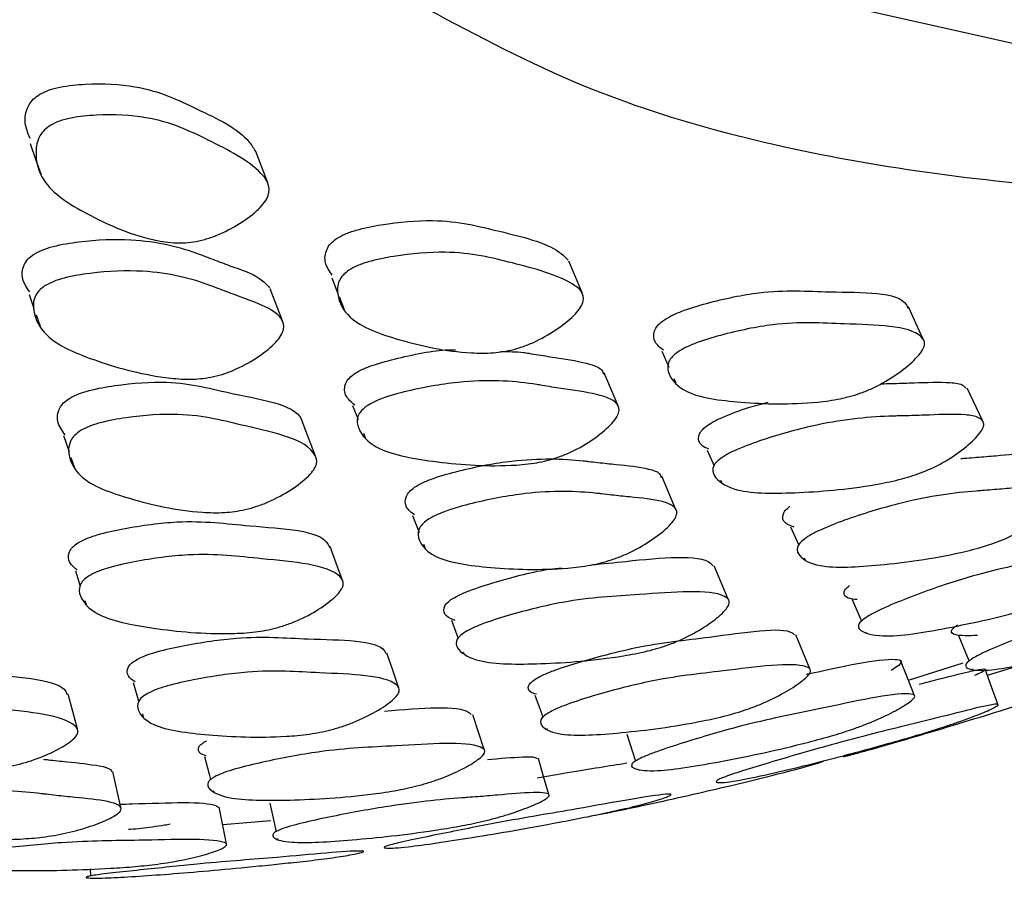
# Model space of a CAD drawing. Units: millimetres. Extents: x 25 to 2946, y 25 to 2086.
# Drawn here: x 107 to 112, y 1144 to 1149 of the extents above; entities that cross this region are included whole.
import ezdxf

# ---------------------------------------------------------------- set-up
doc = ezdxf.new("R2010")
doc.units = ezdxf.units.MM
doc.header["$LTSCALE"] = 10

msp = doc.modelspace()

# ---------------------------------------------------------------- linework, layer by layer
at = {"color": 7, "linetype": 'Continuous', "lineweight": 25}
for p, q in [((108.3659, 1147.2985), (108.3981, 1147.2154)), ((106.7525, 1147.21), (106.7788, 1147.1342)), ((108.1025, 1147.0695), (108.0382, 1147.2388)), ((108.4047, 1147.1985), (108.4315, 1147.1293)), ((106.7903, 1147.101), (106.8112, 1147.0408)), ((110.125, 1146.9076), (110.1615, 1146.823)), ((109.8898, 1146.6205), (109.8171, 1146.7919)), ((110.1881, 1146.7612), (110.1988, 1146.7366)), ((111.8336, 1146.5382), (111.7517, 1146.71)), ((108.4772, 1146.6182), (108.5065, 1146.5428)), ((108.2797, 1146.3475), (108.2143, 1146.52)), ((106.9362, 1146.4584), (106.9662, 1146.3703)), ((108.5345, 1146.4707), (108.544, 1146.4462)), ((110.3673, 1146.3805), (110.4039, 1146.2969)), ((106.9759, 1146.3415), (106.9951, 1146.2851)), ((110.1986, 1146.0674), (110.1242, 1146.2412)), ((110.4376, 1146.2196), (110.443, 1146.2074)), ((108.7967, 1146.0311), (108.8316, 1145.9409)), ((110.8116, 1145.9709), (110.8547, 1145.8733)), ((108.8557, 1145.8785), (108.8644, 1145.8559)), ((110.8841, 1145.8065), (110.8889, 1145.7955)), ((106.9997, 1145.7366), (107.0252, 1145.6561)), ((111.139, 1145.5841), (111.1887, 1145.4683)), ((107.0496, 1145.5792), (107.0562, 1145.5582)), ((109.0038, 1145.4742), (109.0396, 1145.3773)), ((111.2136, 1145.4102), (111.2157, 1145.4053)), ((109.0662, 1145.3053), (109.0701, 1145.2947)), ((111.4388, 1145.1547), (111.7301, 1145.2465)), ((111.78, 1145.2143), (111.7815, 1145.2108)), ((111.8606, 1145.1804), (112.0534, 1145.2401)), ((107.3564, 1144.9743), (107.3614, 1144.9573)), ((109.5103, 1144.8995), (109.5132, 1144.8912)), ((109.9973, 1144.6821), (109.9984, 1144.6788)), ((107.7347, 1144.5668), (107.7367, 1144.559)), ((107.7847, 1144.3856), (108.042, 1144.4072)), ((108.0765, 1144.3104), (108.0775, 1144.3055)), ((107.0779, 1144.1491), (107.0807, 1144.1117)), ((107.0815, 1144.1011), (107.0815, 1144.0999))]:
    msp.add_line(p, q, dxfattribs=at)
at = {"color": 7, "linetype": 'Continuous', "lineweight": 25, "flags": 128}
for points in [[(105.288, 1161.6339), (105.1656, 1159.2919), (105.2958, 1157.0963), (105.6763, 1155.0831), (106.3011, 1153.2854), (107.1597, 1151.7326), (108.2381, 1150.4504), (109.5185, 1149.4596), (110.9801, 1148.7767), (112.5987, 1148.4129), (114.3477, 1148.374), (116.1986, 1148.6607), (118.1208, 1149.2684), (120.0828, 1150.187), (122.0524, 1151.4015), (123.9972, 1152.8919), (125.013, 1153.7911)], [(106.7587, 1148.0133), (106.7878, 1147.9305), (106.8168, 1147.8476)], [(108.0245, 1147.805), (107.9933, 1147.8884), (107.962, 1147.9719)], [(109.7, 1147.2181), (109.6648, 1147.3029), (109.6296, 1147.3877)], [(111.5182, 1146.9722), (111.4786, 1147.0576), (111.439, 1147.143)], [(108.4219, 1145.6903), (108.3894, 1145.7785), (108.357, 1145.8667)], [(110.4793, 1145.5866), (110.442, 1145.675), (110.4047, 1145.7634)], [(110.9132, 1145.2153), (110.8765, 1145.3057), (110.8397, 1145.396)], [(111.7059, 1145.3931), (111.7437, 1145.302), (111.7626, 1145.2563)], [(108.722, 1145.1167), (108.6906, 1145.2073), (108.6592, 1145.2979)], [(111.4698, 1145.0757), (111.4338, 1145.1676), (111.3977, 1145.2595)], [(111.9161, 1145.0258), (111.8824, 1145.1196), (111.8487, 1145.2135)], [(107.308, 1145.1413), (107.3347, 1145.0493), (107.3373, 1145.0403)], [(107.0103, 1144.8952), (106.9855, 1144.9875), (106.9606, 1145.0799)], [(109.449, 1145.0753), (109.4811, 1144.9832), (109.4906, 1144.9561)], [(109.1778, 1144.785), (109.1475, 1144.8776), (109.1171, 1144.9703)], [(109.9378, 1144.8671), (109.9681, 1144.7729), (109.9842, 1144.7228)], [(107.688, 1144.7481), (107.7123, 1144.6535), (107.7198, 1144.6244)], [(109.5225, 1144.5461), (109.4951, 1144.6412), (109.4677, 1144.7363)], [(107.2411, 1144.4768), (107.2197, 1144.572), (107.1984, 1144.6673)], [(108.0366, 1144.4996), (108.057, 1144.4026), (108.0688, 1144.347)], [(107.8048, 1144.2833), (107.7858, 1144.3804), (107.7667, 1144.4776)]]:
    msp.add_lwpolyline(points, dxfattribs=at)
at = {"color": 7, "linetype": 'Continuous', "lineweight": 25}
for points, knots in [([(129.0648, 1197.541), (128.7184, 1197.7844), (127.4483, 1198.6771), (124.6757, 1199.1771), (120.9108, 1198.998), (116.8496, 1197.713), (112.696, 1195.4522), (108.5967, 1192.281), (104.7128, 1188.3271), (101.1925, 1183.7407), (98.1715, 1178.6986), (95.7656, 1173.3943), (94.0676, 1168.0321), (93.142, 1162.8169), (93.0267, 1157.9529), (93.7181, 1153.6134), (95.2193, 1150.0158), (97.107, 1147.4544), (98.7189, 1146.5416), (99.3501, 1146.1842)], [0, 0, 0, 0, 0.023406, 0.085834, 0.148262, 0.21069, 0.273118, 0.335546, 0.397973, 0.460401, 0.522829, 0.585257, 0.647685, 0.710113, 0.772541, 0.834968, 0.897396, 0.959824, 1, 1, 1, 1]), ([(108.8235, 1148.7591), (109.0952, 1148.6131), (109.8411, 1148.2122), (111.2188, 1147.8688), (112.9099, 1147.7083), (114.7004, 1147.8498), (116.5623, 1148.277), (118.4734, 1148.992), (120.4061, 1149.9812), (122.3271, 1151.2416), (123.9611, 1152.5052), (124.917, 1153.4266), (125.269, 1153.7659)], [0, 0, 0, 0, 0.060941, 0.167331, 0.274207, 0.382245, 0.491586, 0.601944, 0.712889, 0.824062, 0.935209, 1, 1, 1, 1]), ([(106.8105, 1148.277), (106.8257, 1148.2847), (106.8593, 1148.3015), (106.9446, 1148.322), (107.1062, 1148.3364), (107.3899, 1148.3231), (107.6563, 1148.1917), (107.8904, 1148.0847), (107.9496, 1147.9881), (107.96, 1147.971)], [0, 0, 0, 0, 0.027836, 0.061292, 0.139999, 0.313512, 0.605533, 0.930212, 1, 1, 1, 1]), ([(106.7577, 1148.0414), (106.7452, 1148.0723), (106.7236, 1148.1258), (106.7388, 1148.2008), (106.7726, 1148.2504), (106.7985, 1148.2686), (106.8105, 1148.277)], [0, 0, 0, 0, 0.4468114, 0.7749366, 0.8960437, 1, 1, 1, 1]), ([(106.8683, 1148.1121), (106.8836, 1148.1198), (106.9173, 1148.1366), (107.0028, 1148.1571), (107.165, 1148.1715), (107.4491, 1148.1576), (107.721, 1148.0273), (107.9454, 1147.9124), (108.0329, 1147.8027), (108.0347, 1147.7479), (108.01, 1147.7014), (107.9642, 1147.6499), (107.8791, 1147.5864), (107.7755, 1147.5318), (107.6888, 1147.502), (107.6089, 1147.4848), (107.5103, 1147.482), (107.3047, 1147.5211), (107.0669, 1147.6291), (106.8252, 1147.7788), (106.7814, 1147.9405), (106.7963, 1148.0355), (106.8304, 1148.0854), (106.8564, 1148.1037), (106.8683, 1148.1121)], [0, 0, 0, 0, 0.011322, 0.024936, 0.056983, 0.127675, 0.246722, 0.379088, 0.411911, 0.438979, 0.453277, 0.468101, 0.499956, 0.531244, 0.545346, 0.559391, 0.586215, 0.61989, 0.752883, 0.872107, 0.943716, 0.977115, 0.989433, 1, 1, 1, 1]), ([(108.391, 1147.5071), (108.4054, 1147.5153), (108.4372, 1147.5336), (108.5214, 1147.5613), (108.6847, 1147.5934), (108.9776, 1147.6176), (109.2722, 1147.5419), (109.5331, 1147.4819), (109.6112, 1147.4075), (109.6267, 1147.3927)], [0, 0, 0, 0, 0.027514, 0.060608, 0.138501, 0.3102, 0.599108, 0.92035, 1, 1, 1, 1]), ([(106.777, 1147.4232), (106.7915, 1147.4312), (106.8235, 1147.4488), (106.9087, 1147.4741), (107.0744, 1147.5006), (107.3687, 1147.5115), (107.5676, 1147.4604), (107.6917, 1147.4123), (107.7462, 1147.3914), (107.8491, 1147.3526), (107.971, 1147.3132), (108.0188, 1147.2624), (108.0344, 1147.2458)], [0, 0, 0, 0, 0.0275094, 0.060594, 0.1384759, 0.310162, 0.5990129, 0.623144, 0.6686355, 0.7557148, 0.920304, 1, 1, 1, 1]), ([(108.3687, 1147.313), (108.3535, 1147.3342), (108.3254, 1147.3733), (108.3296, 1147.4342), (108.3564, 1147.48), (108.3801, 1147.4985), (108.391, 1147.5071)], [0, 0, 0, 0, 0.412871, 0.761273, 0.889763, 1, 1, 1, 1]), ([(106.7563, 1147.2234), (106.7409, 1147.2456), (106.7123, 1147.2871), (106.7157, 1147.3498), (106.7422, 1147.3964), (106.766, 1147.4147), (106.777, 1147.4232)], [0, 0, 0, 0, 0.406679, 0.75876, 0.888603, 1, 1, 1, 1]), ([(108.4563, 1147.3385), (108.4707, 1147.3468), (108.5026, 1147.3651), (108.587, 1147.3929), (108.751, 1147.4249), (109.0444, 1147.4487), (109.3441, 1147.3744), (109.5935, 1147.3083), (109.7013, 1147.229), (109.7121, 1147.1839), (109.6942, 1147.1422), (109.6553, 1147.0935), (109.578, 1147.0298), (109.4803, 1146.9709), (109.396, 1146.9348), (109.3165, 1146.9101), (109.2155, 1146.8948), (108.9978, 1146.9002), (108.7362, 1146.9591), (108.4647, 1147.0538), (108.3942, 1147.1837), (108.3945, 1147.2653), (108.4216, 1147.3113), (108.4453, 1147.3299), (108.4563, 1147.3385)], [0, 0, 0, 0, 0.011311, 0.024921, 0.056976, 0.127681, 0.246721, 0.379091, 0.411903, 0.438969, 0.453268, 0.468096, 0.499957, 0.531252, 0.54536, 0.559409, 0.586238, 0.61991, 0.752863, 0.872098, 0.943739, 0.977138, 0.989447, 1, 1, 1, 1]), ([(106.8358, 1147.2549), (106.8504, 1147.2629), (106.8825, 1147.2807), (106.968, 1147.306), (107.1344, 1147.3326), (107.43, 1147.3434), (107.6297, 1147.2921), (107.7544, 1147.2437), (107.809, 1147.2227), (107.9132, 1147.1841), (108.0306, 1147.1422), (108.1026, 1147.0824), (108.1147, 1147.0345), (108.0973, 1146.9914), (108.0586, 1146.942), (107.981, 1146.8787), (107.8824, 1146.8216), (107.797, 1146.7878), (107.7165, 1146.7658), (107.6139, 1146.7547), (107.3924, 1146.7714), (107.1261, 1146.8461), (106.848, 1146.9572), (106.7747, 1147.0959), (106.7739, 1147.181), (106.8008, 1147.228), (106.8247, 1147.2464), (106.8358, 1147.2549)], [0, 0, 0, 0, 0.011326, 0.024948, 0.057017, 0.127722, 0.246708, 0.256649, 0.275389, 0.311262, 0.379065, 0.411893, 0.438961, 0.453267, 0.4681, 0.499995, 0.53132, 0.54543, 0.559468, 0.586273, 0.619934, 0.752926, 0.872069, 0.943676, 0.977102, 0.989428, 1, 1, 1, 1]), ([(110.129, 1147.0682), (110.1425, 1147.0769), (110.1722, 1147.0962), (110.2545, 1147.1306), (110.4177, 1147.1795), (110.7182, 1147.2413), (111.0525, 1147.2137), (111.4006, 1147.2278), (111.4346, 1147.1421), (111.4372, 1147.1356)], [0, 0, 0, 0, 0.026681, 0.058779, 0.134326, 0.30082, 0.580988, 0.968136, 1, 1, 1, 1]), ([(110.134, 1146.9124), (110.1167, 1146.926), (110.0833, 1146.9523), (110.078, 1147.0003), (110.0978, 1147.0413), (110.1192, 1147.0597), (110.129, 1147.0682)], [0, 0, 0, 0, 0.386808, 0.750713, 0.884894, 1, 1, 1, 1]), ([(110.2025, 1146.8975), (110.216, 1146.9063), (110.2458, 1146.9257), (110.3284, 1146.9601), (110.4922, 1147.0091), (110.7928, 1147.0705), (111.137, 1147.0464), (111.4706, 1147.0472), (111.5303, 1146.955), (111.5188, 1146.9188), (111.4871, 1146.8741), (111.4182, 1146.8116), (111.3271, 1146.7499), (111.2459, 1146.7084), (111.1678, 1146.6767), (111.0656, 1146.6492), (110.8384, 1146.6208), (110.5564, 1146.6293), (110.2599, 1146.6673), (110.1647, 1146.7628), (110.1511, 1146.8293), (110.1713, 1146.8706), (110.1926, 1146.889), (110.2025, 1146.8975)], [0, 0, 0, 0, 0.011317, 0.024939, 0.05702, 0.127767, 0.246886, 0.411493, 0.438564, 0.452868, 0.46771, 0.499594, 0.530908, 0.545026, 0.559092, 0.585959, 0.619667, 0.752674, 0.872009, 0.943717, 0.977133, 0.989445, 1, 1, 1, 1]), ([(108.481, 1146.7832), (108.4946, 1146.7917), (108.5246, 1146.8104), (108.6081, 1146.8424), (108.7719, 1146.8837), (108.9343, 1146.9185), (109.018, 1146.9145), (109.026, 1146.9141)], [0, 0, 0, 0, 0.083784, 0.184559, 0.421791, 0.94473, 1, 1, 1, 1]), ([(109.2647, 1146.9052), (109.3083, 1146.9054), (109.3634, 1146.9056), (109.4238, 1146.8946), (109.4836, 1146.8851), (109.5975, 1146.8678), (109.7209, 1146.8482), (109.8041, 1146.817), (109.8124, 1146.7924), (109.8148, 1146.7852)], [0, 0, 0, 0, 0.175619, 0.221451, 0.30792, 0.473403, 0.786106, 0.937523, 1, 1, 1, 1]), ([(106.9678, 1146.656), (106.9825, 1146.6638), (107.0148, 1146.6809), (107.1, 1146.7064), (107.2648, 1146.735), (107.5623, 1146.7552), (107.8679, 1146.6629), (108.1961, 1146.6216), (108.2114, 1146.5217), (108.2118, 1146.5192)], [0, 0, 0, 0, 0.0273399, 0.0601849, 0.137393, 0.3074886, 0.5938939, 0.9899395, 1, 1, 1, 1]), ([(108.4891, 1146.6199), (108.4711, 1146.6351), (108.4364, 1146.6643), (108.4301, 1146.7148), (108.4496, 1146.7567), (108.4711, 1146.7748), (108.481, 1146.7832)], [0, 0, 0, 0, 0.388609, 0.751435, 0.885225, 1, 1, 1, 1]), ([(108.5477, 1146.612), (108.5614, 1146.6205), (108.5915, 1146.6393), (108.6752, 1146.6713), (108.8419, 1146.7147), (109.1441, 1146.7622), (109.3582, 1146.7466), (109.4948, 1146.7237), (109.5546, 1146.714), (109.6685, 1146.6965), (109.7967, 1146.6784), (109.8811, 1146.6397), (109.9017, 1146.6024), (109.8911, 1146.5651), (109.8596, 1146.5196), (109.7904, 1146.4575), (109.6985, 1146.3975), (109.6162, 1146.3584), (109.5369, 1146.3294), (109.433, 1146.3063), (109.2015, 1146.2895), (108.9144, 1146.3143), (108.6096, 1146.3685), (108.5111, 1146.473), (108.4963, 1146.5431), (108.5163, 1146.5853), (108.5378, 1146.6035), (108.5477, 1146.612)], [0, 0, 0, 0, 0.011325, 0.024947, 0.057018, 0.127724, 0.246716, 0.256651, 0.275394, 0.311264, 0.379045, 0.411863, 0.438938, 0.453252, 0.468096, 0.5, 0.531315, 0.545415, 0.559446, 0.586246, 0.619914, 0.752933, 0.87207, 0.943679, 0.977106, 0.98943, 1, 1, 1, 1]), ([(111.294, 1146.7338), (111.2986, 1146.7339), (111.3217, 1146.7345), (111.38, 1146.7359), (111.5021, 1146.7404), (111.6344, 1146.7444), (111.7273, 1146.7335), (111.7406, 1146.7156), (111.7445, 1146.7104)], [0, 0, 0, 0, 0.026542, 0.134443, 0.341248, 0.732482, 0.921898, 1, 1, 1, 1]), ([(106.9451, 1146.462), (106.9284, 1146.4849), (106.8991, 1146.5252), (106.9044, 1146.5867), (106.9324, 1146.6304), (106.9566, 1146.6479), (106.9678, 1146.656)], [0, 0, 0, 0, 0.4389925, 0.7715728, 0.8944427, 1, 1, 1, 1]), ([(110.3562, 1146.5031), (110.3688, 1146.5118), (110.3965, 1146.5312), (110.4771, 1146.5686), (110.5799, 1146.6073), (110.6577, 1146.6272), (110.6926, 1146.6361)], [0, 0, 0, 0, 0.136217, 0.300041, 0.68568, 1, 1, 1, 1]), ([(107.0272, 1146.484), (107.042, 1146.4918), (107.0744, 1146.509), (107.1601, 1146.5347), (107.3258, 1146.5636), (107.6234, 1146.5834), (107.9415, 1146.4944), (108.2556, 1146.4353), (108.2909, 1146.316), (108.2719, 1146.2757), (108.2318, 1146.229), (108.1526, 1146.1685), (108.0528, 1146.1133), (107.9668, 1146.0799), (107.886, 1146.0574), (107.7835, 1146.0442), (107.5631, 1146.0525), (107.2992, 1146.1128), (107.0284, 1146.2091), (106.9607, 1146.3354), (106.9631, 1146.4142), (106.9916, 1146.4582), (107.0159, 1146.4758), (107.0272, 1146.484)], [0, 0, 0, 0, 0.011375, 0.025035, 0.057134, 0.127826, 0.246841, 0.411416, 0.438447, 0.452749, 0.467603, 0.499555, 0.530963, 0.545122, 0.559222, 0.586138, 0.619812, 0.7527, 0.87196, 0.943601, 0.977029, 0.989383, 1, 1, 1, 1]), ([(110.4317, 1146.3305), (110.4444, 1146.3393), (110.4722, 1146.3587), (110.5533, 1146.3966), (110.7185, 1146.4559), (111.0237, 1146.539), (111.2495, 1146.5594), (111.396, 1146.5626), (111.4601, 1146.5642), (111.582, 1146.5683), (111.7191, 1146.5745), (111.8147, 1146.5578), (111.8433, 1146.5321), (111.8393, 1146.5013), (111.815, 1146.4609), (111.7544, 1146.4013), (111.6697, 1146.3399), (111.5911, 1146.2962), (111.5138, 1146.2609), (111.4096, 1146.2262), (111.1712, 1146.176), (110.8673, 1146.1504), (110.5401, 1146.1464), (110.4188, 1146.2145), (110.3908, 1146.268), (110.4039, 1146.3046), (110.4229, 1146.3223), (110.4317, 1146.3305)], [0, 0, 0, 0, 0.011325, 0.024946, 0.057014, 0.127723, 0.246709, 0.256715, 0.275418, 0.311265, 0.37908, 0.41191, 0.438975, 0.453277, 0.468104, 0.499993, 0.531323, 0.545439, 0.55948, 0.586288, 0.61994, 0.752929, 0.872071, 0.943669, 0.977102, 0.989428, 1, 1, 1, 1]), ([(110.3754, 1146.3852), (110.3614, 1146.3915), (110.3277, 1146.4068), (110.3158, 1146.4411), (110.3284, 1146.4772), (110.3474, 1146.4949), (110.3562, 1146.5031)], [0, 0, 0, 0, 0.298183, 0.714669, 0.868251, 1, 1, 1, 1]), ([(108.8073, 1146.1822), (108.8211, 1146.1905), (108.8514, 1146.2086), (108.9347, 1146.2407), (109.1, 1146.2863), (109.3984, 1146.3409), (109.6079, 1146.3348), (109.7411, 1146.3193), (109.7991, 1146.3127), (109.9109, 1146.3015), (110.0316, 1146.2885), (110.1125, 1146.2633), (110.1196, 1146.2413), (110.1217, 1146.2348)], [0, 0, 0, 0, 0.026679, 0.058738, 0.134125, 0.300278, 0.579998, 0.603223, 0.647361, 0.731262, 0.891067, 0.96819, 1, 1, 1, 1]), ([(111.7191, 1146.3356), (111.729, 1146.3364), (111.7569, 1146.3385), (111.8189, 1146.3431), (111.9378, 1146.3533), (112.0667, 1146.3639), (112.1564, 1146.3588), (112.1684, 1146.3434), (112.1719, 1146.3389)], [0, 0, 0, 0, 0.057193, 0.161219, 0.360088, 0.740531, 0.924203, 1, 1, 1, 1]), ([(108.806, 1146.0356), (108.7898, 1146.0481), (108.7578, 1146.073), (108.7542, 1146.118), (108.7753, 1146.1569), (108.7972, 1146.1742), (108.8073, 1146.1822)], [0, 0, 0, 0, 0.3766071, 0.7462369, 0.8827505, 1, 1, 1, 1]), ([(108.8753, 1146.008), (108.8892, 1146.0163), (108.9197, 1146.0346), (109.0035, 1146.0668), (109.1696, 1146.1127), (109.4694, 1146.1676), (109.68, 1146.1615), (109.8137, 1146.1459), (109.8721, 1146.1392), (109.9837, 1146.1278), (110.1093, 1146.1164), (110.191, 1146.0844), (110.2097, 1146.0512), (110.1976, 1146.0167), (110.1646, 1145.9739), (110.0937, 1145.9146), (110.0006, 1145.8566), (109.9178, 1145.8178), (109.8384, 1145.7884), (109.7348, 1145.7632), (109.5056, 1145.7383), (109.2224, 1145.749), (108.925, 1145.7878), (108.8329, 1145.8796), (108.8215, 1145.9432), (108.8431, 1145.9825), (108.8652, 1146), (108.8753, 1146.008)], [0, 0, 0, 0, 0.011359, 0.025004, 0.057078, 0.127746, 0.2467, 0.256576, 0.275346, 0.311025, 0.378983, 0.411782, 0.438841, 0.453158, 0.468019, 0.499963, 0.531332, 0.545461, 0.559524, 0.586379, 0.620034, 0.75291, 0.872055, 0.943645, 0.977053, 0.989396, 1, 1, 1, 1]), ([(110.8846, 1145.9065), (110.8974, 1145.9151), (110.9257, 1145.934), (111.0068, 1145.9721), (111.1713, 1146.034), (111.4738, 1146.1246), (111.6958, 1146.1547), (111.8391, 1146.1651), (111.9014, 1146.1698), (112.0202, 1146.1798), (112.1538, 1146.1925), (112.2458, 1146.1823), (112.2721, 1146.1606), (112.2664, 1146.1325), (112.2405, 1146.0948), (112.1782, 1146.038), (112.0923, 1145.9785), (112.0134, 1145.9351), (111.936, 1145.8994), (111.8324, 1145.8627), (111.5971, 1145.8048), (111.2987, 1145.7653), (110.9795, 1145.7457), (110.8652, 1145.801), (110.841, 1145.8481), (110.856, 1145.8817), (110.8755, 1145.8987), (110.8846, 1145.9065)], [0, 0, 0, 0, 0.011364, 0.02501, 0.057077, 0.12775, 0.246721, 0.256935, 0.275514, 0.311032, 0.378978, 0.411782, 0.438861, 0.453186, 0.468047, 0.499995, 0.531378, 0.545517, 0.559573, 0.586401, 0.620032, 0.752927, 0.87206, 0.943625, 0.977039, 0.989389, 1, 1, 1, 1]), ([(110.8302, 1145.9705), (110.8126, 1145.9769), (110.776, 1145.9903), (110.7642, 1146.0233), (110.7786, 1146.0565), (110.7981, 1146.0734), (110.8071, 1146.0812)], [0, 0, 0, 0, 0.356988, 0.738186, 0.87902, 1, 1, 1, 1]), ([(107.0127, 1145.8861), (107.0268, 1145.8936), (107.0576, 1145.9103), (107.1426, 1145.938), (107.3106, 1145.9744), (107.6191, 1146.0147), (107.9614, 1145.9656), (108.3179, 1145.9553), (108.3512, 1145.8683), (108.3537, 1145.8617)], [0, 0, 0, 0, 0.026659, 0.058745, 0.134305, 0.300889, 0.581114, 0.968118, 1, 1, 1, 1]), ([(107.0091, 1145.7405), (106.9938, 1145.7532), (106.9624, 1145.7794), (106.9589, 1145.824), (106.9801, 1145.8622), (107.0024, 1145.8785), (107.0127, 1145.8861)], [0, 0, 0, 0, 0.359562, 0.739662, 0.879789, 1, 1, 1, 1]), ([(111.2025, 1145.4812), (111.2146, 1145.4892), (111.2412, 1145.5068), (111.3212, 1145.5456), (111.4861, 1145.6129), (111.7981, 1145.7229), (112.1887, 1145.8014), (112.561, 1145.8935), (112.66, 1145.8638), (112.6599, 1145.8426), (112.6402, 1145.8115), (112.5849, 1145.7613), (112.5043, 1145.7059), (112.4276, 1145.6632), (112.3508, 1145.6261), (112.2456, 1145.5845), (112.0007, 1145.508), (111.6833, 1145.4361), (111.3403, 1145.3775), (111.2042, 1145.4017), (111.1678, 1145.4326), (111.1767, 1145.4592), (111.1944, 1145.4742), (111.2025, 1145.4812)], [0, 0, 0, 0, 0.011366, 0.025032, 0.057169, 0.127947, 0.246924, 0.411241, 0.438332, 0.452682, 0.467584, 0.499623, 0.53108, 0.545243, 0.559321, 0.586188, 0.619841, 0.752777, 0.871912, 0.943568, 0.977034, 0.98939, 1, 1, 1, 1]), ([(107.0701, 1145.7091), (107.0842, 1145.7167), (107.1153, 1145.7335), (107.2009, 1145.7615), (107.3701, 1145.7983), (107.6794, 1145.8387), (108.0321, 1145.7925), (108.3741, 1145.7701), (108.4325, 1145.6744), (108.4199, 1145.6394), (108.3863, 1145.5974), (108.3139, 1145.5407), (108.2188, 1145.4868), (108.1342, 1145.4522), (108.053, 1145.427), (107.9472, 1145.4076), (107.7131, 1145.3965), (107.4246, 1145.4251), (107.1209, 1145.4824), (107.0269, 1145.581), (107.0152, 1145.6463), (107.0372, 1145.6851), (107.0597, 1145.7015), (107.0701, 1145.7091)], [0, 0, 0, 0, 0.011364, 0.025028, 0.057168, 0.127951, 0.246927, 0.411222, 0.438313, 0.452667, 0.467576, 0.499622, 0.531079, 0.545241, 0.559319, 0.586183, 0.619839, 0.752775, 0.871909, 0.943572, 0.977038, 0.989392, 1, 1, 1, 1]), ([(109.7502, 1145.7689), (109.8107, 1145.7751), (110.0573, 1145.8004), (110.3409, 1145.8297), (110.3931, 1145.7691), (110.3971, 1145.7644)], [0, 0, 0, 0, 0.231305, 0.941494, 1, 1, 1, 1]), ([(109.0013, 1145.5837), (109.0143, 1145.5915), (109.043, 1145.6088), (109.1257, 1145.6424), (109.2913, 1145.6936), (109.4697, 1145.7422), (109.5694, 1145.7507), (109.5902, 1145.7525)], [0, 0, 0, 0, 0.07732, 0.170368, 0.389472, 0.872583, 1, 1, 1, 1]), ([(111.7776, 1145.2677), (111.79, 1145.275), (111.8174, 1145.291), (111.8981, 1145.3284), (112.0631, 1145.3957), (112.3732, 1145.5103), (112.7547, 1145.6079), (113.1207, 1145.7176), (113.213, 1145.706), (113.2107, 1145.6899), (113.1885, 1145.6642), (113.1299, 1145.6205), (113.0466, 1145.5705), (112.9683, 1145.5304), (112.8908, 1145.4947), (112.7857, 1145.4524), (112.5436, 1145.3688), (112.2324, 1145.281), (111.8974, 1145.2019), (111.7703, 1145.2068), (111.7389, 1145.2271), (111.7505, 1145.2484), (111.769, 1145.2616), (111.7776, 1145.2677)], [0, 0, 0, 0, 0.011393, 0.025079, 0.057224, 0.127979, 0.246835, 0.411195, 0.438243, 0.452578, 0.467477, 0.499573, 0.531116, 0.545306, 0.55941, 0.586313, 0.619962, 0.752769, 0.871838, 0.94349, 0.976974, 0.989355, 1, 1, 1, 1]), ([(109.0682, 1145.4053), (109.0813, 1145.4132), (109.1103, 1145.4306), (109.1934, 1145.4644), (109.3614, 1145.5172), (109.6739, 1145.5933), (110.0485, 1145.6098), (110.4084, 1145.645), (110.4884, 1145.5815), (110.4822, 1145.553), (110.4557, 1145.516), (110.3918, 1145.4619), (110.3038, 1145.4065), (110.2228, 1145.3674), (110.1434, 1145.3358), (110.0373, 1145.305), (109.7962, 1145.2606), (109.491, 1145.2388), (109.1648, 1145.238), (109.0482, 1145.3002), (109.0235, 1145.3489), (109.0388, 1145.382), (109.0589, 1145.3979), (109.0682, 1145.4053)], [0, 0, 0, 0, 0.0113643, 0.0250281, 0.057165, 0.12795, 0.2469284, 0.4112357, 0.4383278, 0.4526798, 0.4675844, 0.4996272, 0.5310854, 0.545248, 0.5593232, 0.5861826, 0.6198336, 0.7527836, 0.8719125, 0.9435652, 0.9770344, 0.9893898, 1, 1, 1, 1]), ([(111.1661, 1145.5837), (111.1488, 1145.5857), (111.1097, 1145.59), (111.0915, 1145.6113), (111.0998, 1145.6374), (111.1173, 1145.6523), (111.1254, 1145.6592)], [0, 0, 0, 0, 0.31925, 0.723248, 0.872204, 1, 1, 1, 1]), ([(109.0239, 1145.4719), (109.0063, 1145.4792), (108.9694, 1145.4945), (108.9575, 1145.528), (108.9721, 1145.5605), (108.9921, 1145.5764), (109.0013, 1145.5837)], [0, 0, 0, 0, 0.350954, 0.736149, 0.878165, 1, 1, 1, 1]), ([(109.4555, 1145.1633), (109.4688, 1145.1704), (109.4981, 1145.186), (109.5812, 1145.2181), (109.7479, 1145.2703), (110.0578, 1145.3507), (110.4138, 1145.3825), (110.781, 1145.4451), (110.8284, 1145.4001), (110.832, 1145.3967)], [0, 0, 0, 0, 0.026674, 0.058757, 0.13426, 0.300777, 0.580891, 0.968171, 1, 1, 1, 1]), ([(111.8078, 1145.3928), (111.7615, 1145.391), (111.6935, 1145.3883), (111.6634, 1145.4091), (111.6744, 1145.43), (111.6927, 1145.443), (111.7011, 1145.449)], [0, 0, 0, 0, 0.559814, 0.820954, 0.9173, 1, 1, 1, 1]), ([(107.33, 1145.2664), (107.3443, 1145.2733), (107.3757, 1145.2883), (107.4611, 1145.3144), (107.6291, 1145.3507), (107.936, 1145.3954), (108.2708, 1145.3652), (108.6227, 1145.3715), (108.6523, 1145.301), (108.6543, 1145.2962)], [0, 0, 0, 0, 0.026766, 0.058971, 0.134782, 0.301955, 0.583148, 0.971945, 1, 1, 1, 1]), ([(107.3175, 1145.1449), (107.3035, 1145.1548), (107.2744, 1145.1753), (107.2734, 1145.2124), (107.2965, 1145.2452), (107.3194, 1145.2597), (107.33, 1145.2664)], [0, 0, 0, 0, 0.353987, 0.737239, 0.878637, 1, 1, 1, 1]), ([(110.8946, 1145.1859), (111.0864, 1145.228), (111.3099, 1145.277), (111.4033, 1145.2614), (111.3999, 1145.246), (111.385, 1145.2293), (111.3596, 1145.2139), (111.3465, 1145.206)], [0, 0, 0, 0, 0.693862, 0.808565, 0.869284, 0.932295, 1, 1, 1, 1]), ([(105.6042, 1145.1435), (105.6188, 1145.1493), (105.651, 1145.1619), (105.7384, 1145.1818), (105.91, 1145.2061), (106.2233, 1145.2296), (106.5659, 1145.1768), (106.9248, 1145.1579), (106.9534, 1145.0839), (106.9555, 1145.0785)], [0, 0, 0, 0, 0.026766, 0.05893, 0.134558, 0.30128, 0.581905, 0.969644, 1, 1, 1, 1]), ([(109.5207, 1144.9805), (109.5342, 1144.9877), (109.5638, 1145.0035), (109.6476, 1145.0359), (109.8158, 1145.0887), (110.1267, 1145.1696), (110.4932, 1145.205), (110.8472, 1145.2576), (110.9215, 1145.2122), (110.9136, 1145.189), (110.8849, 1145.1574), (110.8183, 1145.1098), (110.7278, 1145.0599), (110.6455, 1145.0235), (110.5654, 1144.9933), (110.4594, 1144.9618), (110.2205, 1144.9103), (109.9201, 1144.8722), (109.601, 1144.8511), (109.4926, 1144.8941), (109.4725, 1144.9321), (109.4902, 1144.9599), (109.5111, 1144.974), (109.5207, 1144.9805)], [0, 0, 0, 0, 0.011398, 0.025084, 0.057224, 0.127977, 0.246844, 0.411178, 0.438238, 0.452581, 0.467482, 0.499574, 0.531092, 0.545264, 0.559359, 0.586263, 0.619932, 0.752789, 0.871847, 0.943485, 0.976965, 0.98935, 1, 1, 1, 1]), ([(111.1275, 1144.7555), (111.1407, 1144.7589), (111.1696, 1144.7665), (111.2549, 1144.7899), (111.4294, 1144.8396), (111.7581, 1144.9383), (112.158, 1145.0615), (112.5681, 1145.1977), (112.6366, 1145.2233), (112.6463, 1145.2269)], [0, 0, 0, 0, 0.026352, 0.057898, 0.131627, 0.293228, 0.564128, 0.938198, 1, 1, 1, 1]), ([(111.4965, 1145.1339), (111.5149, 1145.1385), (111.603, 1145.1604), (111.7262, 1145.1927), (111.8244, 1145.2136), (111.8539, 1145.2153), (111.8486, 1145.2071), (111.8316, 1145.1964), (111.8049, 1145.1851), (111.791, 1145.1792)], [0, 0, 0, 0, 0.093856, 0.450375, 0.622399, 0.763884, 0.838759, 0.916435, 1, 1, 1, 1]), ([(107.3847, 1145.0841), (107.3991, 1145.091), (107.4308, 1145.1062), (107.517, 1145.1327), (107.6864, 1145.1695), (107.9945, 1145.2145), (108.3402, 1145.1873), (108.6778, 1145.1823), (108.7314, 1145.1045), (108.7171, 1145.0747), (108.6816, 1145.0382), (108.6067, 1144.9879), (108.5094, 1144.9396), (108.4235, 1144.9077), (108.3417, 1144.8838), (108.2358, 1144.8637), (108.0033, 1144.8453), (107.7186, 1144.8577), (107.4215, 1144.8952), (107.3344, 1144.9747), (107.3268, 1145.0293), (107.3508, 1145.0627), (107.374, 1145.0774), (107.3847, 1145.0841)], [0, 0, 0, 0, 0.011393, 0.025078, 0.057224, 0.127979, 0.246839, 0.411173, 0.438225, 0.452564, 0.467467, 0.499561, 0.531099, 0.54529, 0.559402, 0.586323, 0.619978, 0.752757, 0.871838, 0.943499, 0.976978, 0.989357, 1, 1, 1, 1]), ([(109.4572, 1145.0791), (109.4453, 1145.0826), (109.4155, 1145.0916), (109.4086, 1145.1157), (109.4252, 1145.1428), (109.4459, 1145.1568), (109.4555, 1145.1633)], [0, 0, 0, 0, 0.2835076, 0.7084864, 0.8653375, 1, 1, 1, 1]), ([(109.9994, 1144.7323), (110.0124, 1144.7386), (110.041, 1144.7523), (110.1246, 1144.7836), (110.2951, 1144.8391), (110.6149, 1144.9329), (111.0076, 1145.0077), (111.3833, 1145.0941), (111.4754, 1145.0774), (111.4722, 1145.0618), (111.4484, 1145.0382), (111.387, 1144.9992), (111.3001, 1144.9558), (111.2189, 1144.9218), (111.1385, 1144.8918), (111.0297, 1144.8569), (110.7794, 1144.7897), (110.459, 1144.7221), (110.1155, 1144.6647), (109.9878, 1144.6754), (109.9578, 1144.6961), (109.9708, 1144.7155), (109.9904, 1144.727), (109.9994, 1144.7323)], [0, 0, 0, 0, 0.0114574, 0.0251907, 0.0573736, 0.1281121, 0.2469197, 0.411034, 0.4380922, 0.4524565, 0.4673963, 0.4995754, 0.5312261, 0.5454792, 0.5596201, 0.5865504, 0.6201307, 0.7528469, 0.8718215, 0.9433619, 0.9768638, 0.9892901, 1, 1, 1, 1]), ([(105.6437, 1144.9575), (105.6586, 1144.9634), (105.6912, 1144.9762), (105.7796, 1144.9965), (105.953, 1145.0214), (106.2681, 1145.0453), (106.6221, 1144.9948), (106.9664, 1144.9661), (107.019, 1144.8833), (107.0038, 1144.854), (106.9669, 1144.8196), (106.8896, 1144.7742), (106.7896, 1144.7326), (106.7014, 1144.7068), (106.6174, 1144.6888), (106.5087, 1144.6763), (106.2703, 1144.6746), (105.9795, 1144.7079), (105.6762, 1144.767), (105.5895, 1144.8523), (105.5833, 1144.9072), (105.6087, 1144.9386), (105.6326, 1144.9516), (105.6437, 1144.9575)], [0, 0, 0, 0, 0.011454, 0.025185, 0.05737, 0.128115, 0.24692, 0.411025, 0.438082, 0.452448, 0.467389, 0.49957, 0.531227, 0.545486, 0.559632, 0.586567, 0.620146, 0.752837, 0.871817, 0.94337, 0.976869, 0.989293, 1, 1, 1, 1]), ([(108.6477, 1144.9897), (108.845, 1145.006), (109.0585, 1145.0237), (109.1053, 1144.9756), (109.1089, 1144.972)], [0, 0, 0, 0, 0.924011, 1, 1, 1, 1]), ([(110.4544, 1144.6366), (110.4679, 1144.6415), (110.4975, 1144.6525), (110.5826, 1144.6799), (110.7553, 1144.7321), (111.0732, 1144.8247), (111.2963, 1144.8812), (111.4297, 1144.9134), (111.459, 1144.9205), (111.5251, 1144.9366), (111.6517, 1144.9682), (111.794, 1145.0053), (111.8926, 1145.0262), (111.9213, 1145.0275), (111.9159, 1145.0192), (111.8891, 1145.0035), (111.8236, 1144.9748), (111.7329, 1144.9409), (111.6492, 1144.9125), (111.5672, 1144.886), (111.4572, 1144.8526), (111.2068, 1144.7808), (110.8896, 1144.6981), (110.5514, 1144.6197), (110.4325, 1144.6059), (110.408, 1144.6123), (110.4241, 1144.624), (110.4448, 1144.6326), (110.4544, 1144.6366)], [0, 0, 0, 0, 0.011529, 0.025298, 0.057447, 0.128054, 0.246625, 0.246656, 0.256187, 0.275074, 0.31077, 0.378571, 0.411319, 0.438337, 0.452697, 0.467643, 0.499902, 0.531707, 0.54604, 0.560223, 0.587163, 0.620636, 0.752995, 0.871816, 0.943236, 0.976724, 0.989207, 1, 1, 1, 1]), ([(107.6962, 1144.7511), (107.6851, 1144.7551), (107.6561, 1144.7655), (107.6503, 1144.7888), (107.6681, 1144.8141), (107.6896, 1144.8264), (107.6995, 1144.832)], [0, 0, 0, 0, 0.268811, 0.702126, 0.862307, 1, 1, 1, 1]), ([(107.7499, 1144.6445), (107.7639, 1144.6506), (107.7945, 1144.6641), (107.8809, 1144.6903), (108.0538, 1144.7311), (108.3731, 1144.7909), (108.7495, 1144.8033), (109.1122, 1144.8325), (109.1857, 1144.7818), (109.1766, 1144.7591), (109.1464, 1144.7295), (109.077, 1144.6867), (108.9833, 1144.6435), (108.8982, 1144.6131), (108.8156, 1144.5887), (108.7063, 1144.5647), (108.4603, 1144.5297), (108.1523, 1144.5124), (107.8262, 1144.5133), (107.7177, 1144.5621), (107.6989, 1144.6004), (107.718, 1144.6263), (107.7398, 1144.6387), (107.7499, 1144.6445)], [0, 0, 0, 0, 0.011458, 0.025191, 0.057373, 0.128113, 0.246922, 0.41103, 0.438088, 0.452453, 0.467393, 0.499572, 0.531231, 0.545493, 0.55964, 0.586574, 0.620145, 0.75284, 0.871822, 0.94336, 0.976861, 0.989289, 1, 1, 1, 1]), ([(109.1951, 1144.7319), (109.261, 1144.7377), (109.3587, 1144.7462), (109.4496, 1144.7468), (109.4596, 1144.7381), (109.4631, 1144.735)], [0, 0, 0, 0, 0.570575, 0.845979, 1, 1, 1, 1]), ([(111.1253, 1144.761), (111.1207, 1144.7594), (111.0953, 1144.7507), (111.0872, 1144.7468), (111.0987, 1144.7483), (111.1184, 1144.7532), (111.1275, 1144.7555)], [0, 0, 0, 0, 0.11692, 0.638331, 0.832333, 1, 1, 1, 1]), ([(106.8293, 1144.7332), (106.8379, 1144.7322), (106.8792, 1144.7275), (106.9837, 1144.7169), (107.106, 1144.7043), (107.1864, 1144.6851), (107.1916, 1144.6705), (107.1932, 1144.6661)], [0, 0, 0, 0, 0.0591576, 0.282955, 0.7081132, 0.9133392, 1, 1, 1, 1]), ([(109.4602, 1144.6334), (109.5159, 1144.6432), (109.706, 1144.6767), (109.8423, 1144.6983), (109.9387, 1144.7136)], [0, 0, 0, 0, 0.2928224, 1, 1, 1, 1]), ([(109.7275, 1144.427), (109.7411, 1144.4296), (109.8621, 1144.4522), (110.1542, 1144.5148), (110.5353, 1144.6015), (110.9271, 1144.6995), (110.9795, 1144.7208), (110.9861, 1144.7235)], [0, 0, 0, 0, 0.023422, 0.207427, 0.514397, 0.938701, 1, 1, 1, 1]), ([(105.8769, 1144.4981), (105.8921, 1144.5027), (105.9254, 1144.5128), (106.0149, 1144.5293), (106.1904, 1144.5511), (106.4204, 1144.5674), (106.6493, 1144.5672), (106.7736, 1144.5547), (106.8536, 1144.5454), (106.9125, 1144.5386), (107.0256, 1144.5268), (107.153, 1144.5151), (107.2331, 1144.4913), (107.2484, 1144.4689), (107.232, 1144.4469), (107.1931, 1144.4205), (107.1131, 1144.3855), (107.0104, 1144.3534), (106.9205, 1144.3332), (106.8352, 1144.3187), (106.7256, 1144.3077), (106.4866, 1144.3016), (106.1976, 1144.3201), (105.8968, 1144.3585), (105.8157, 1144.4192), (105.8131, 1144.4598), (105.8406, 1144.4835), (105.8654, 1144.4935), (105.8769, 1144.4981)], [0, 0, 0, 0, 0.011519, 0.025276, 0.05741, 0.127991, 0.188643, 0.247088, 0.256654, 0.275506, 0.311166, 0.378915, 0.411651, 0.43866, 0.453016, 0.467953, 0.500197, 0.53199, 0.546317, 0.560487, 0.587397, 0.620845, 0.753149, 0.871887, 0.943267, 0.976742, 0.989217, 1, 1, 1, 1]), ([(108.1005, 1144.3619), (108.1148, 1144.3668), (108.1464, 1144.3775), (108.234, 1144.3998), (108.409, 1144.4374), (108.7262, 1144.4961), (108.953, 1144.5197), (109.0975, 1144.53), (109.1606, 1144.5347), (109.2812, 1144.5446), (109.4169, 1144.5573), (109.507, 1144.5557), (109.5294, 1144.5448), (109.5187, 1144.5293), (109.486, 1144.5079), (109.4132, 1144.4754), (109.3163, 1144.4418), (109.2292, 1144.417), (109.1452, 1144.3961), (109.0348, 1144.3736), (108.7885, 1144.3341), (108.4833, 1144.3018), (108.1612, 1144.2818), (108.0597, 1144.3059), (108.0456, 1144.3299), (108.0672, 1144.3481), (108.0899, 1144.3575), (108.1005, 1144.3619)], [0, 0, 0, 0, 0.011524, 0.025289, 0.05744, 0.128061, 0.246665, 0.256395, 0.275169, 0.31078, 0.378567, 0.41132, 0.438348, 0.452712, 0.467657, 0.499916, 0.531726, 0.546063, 0.560242, 0.587171, 0.620634, 0.753006, 0.871816, 0.943236, 0.976731, 0.989212, 1, 1, 1, 1]), ([(108.6875, 1144.2796), (108.7014, 1144.2831), (108.7321, 1144.2906), (108.8197, 1144.3095), (108.9962, 1144.3453), (109.3242, 1144.4109), (109.717, 1144.4741), (110.0944, 1144.5466), (110.1782, 1144.5477), (110.1718, 1144.5407), (110.1439, 1144.5285), (110.0764, 1144.5071), (109.9833, 1144.4828), (109.8975, 1144.4629), (109.8136, 1144.4445), (109.7013, 1144.4215), (109.4469, 1144.3721), (109.1259, 1144.3164), (108.7835, 1144.2656), (108.6636, 1144.2572), (108.6392, 1144.2624), (108.6562, 1144.2709), (108.6776, 1144.2768), (108.6875, 1144.2796)], [0, 0, 0, 0, 0.011511, 0.025311, 0.057604, 0.12838, 0.246964, 0.410673, 0.43777, 0.452196, 0.467217, 0.499625, 0.531465, 0.545751, 0.559898, 0.586814, 0.620399, 0.752999, 0.871678, 0.94324, 0.976784, 0.989244, 1, 1, 1, 1]), ([(107.2374, 1144.4933), (107.259, 1144.494), (107.469, 1144.5004), (107.7166, 1144.5114), (107.758, 1144.4799), (107.7623, 1144.4767)], [0, 0, 0, 0, 0.093327, 0.906327, 1, 1, 1, 1]), ([(107.5054, 1144.387), (107.4953, 1144.3851), (107.465, 1144.3795), (107.3917, 1144.3691), (107.3246, 1144.3612), (107.2864, 1144.3586), (107.2826, 1144.3583)], [0, 0, 0, 0, 0.138776, 0.414808, 0.943238, 1, 1, 1, 1]), ([(106.3668, 1144.2223), (106.3815, 1144.2256), (106.4139, 1144.2329), (106.5034, 1144.2465), (106.6809, 1144.2674), (107.0063, 1144.2987), (107.3815, 1144.2991), (107.7448, 1144.3142), (107.8117, 1144.2818), (107.8001, 1144.2677), (107.7665, 1144.2497), (107.6922, 1144.2245), (107.5935, 1144.2005), (107.5048, 1144.1844), (107.4195, 1144.1717), (107.3076, 1144.1597), (107.0589, 1144.143), (106.7515, 1144.1376), (106.4268, 1144.1453), (106.3247, 1144.1747), (106.3105, 1144.1975), (106.3328, 1144.2123), (106.356, 1144.2192), (106.3668, 1144.2223)], [0, 0, 0, 0, 0.011506, 0.025302, 0.057593, 0.128382, 0.246959, 0.410708, 0.437795, 0.452213, 0.467222, 0.499621, 0.531466, 0.545755, 0.559906, 0.586825, 0.620413, 0.753002, 0.871677, 0.943242, 0.976789, 0.989247, 1, 1, 1, 1]), ([(107.1077, 1144.1161), (107.1224, 1144.1181), (107.1548, 1144.1225), (107.2444, 1144.1326), (107.4218, 1144.1512), (107.7457, 1144.1854), (108.116, 1144.2115), (108.4757, 1144.2482), (108.5411, 1144.2431), (108.529, 1144.2374), (108.4946, 1144.2287), (108.4189, 1144.215), (108.319, 1144.2013), (108.2296, 1144.1908), (108.144, 1144.1814), (108.0322, 1144.1699), (107.7854, 1144.1452), (107.4832, 1144.119), (107.1654, 1144.0989), (107.0652, 1144.0988), (107.0513, 1144.1047), (107.0736, 1144.1108), (107.0969, 1144.1144), (107.1077, 1144.1161)], [0, 0, 0, 0, 0.01143, 0.025182, 0.057489, 0.12846, 0.246874, 0.410604, 0.437691, 0.452108, 0.467107, 0.49958, 0.531536, 0.545852, 0.560019, 0.586957, 0.620521, 0.753016, 0.871525, 0.943232, 0.976883, 0.989317, 1, 1, 1, 1])]:
    msp.add_open_spline(points, degree=3, knots=knots, dxfattribs=at)

doc.saveas('drawing.dxf')
